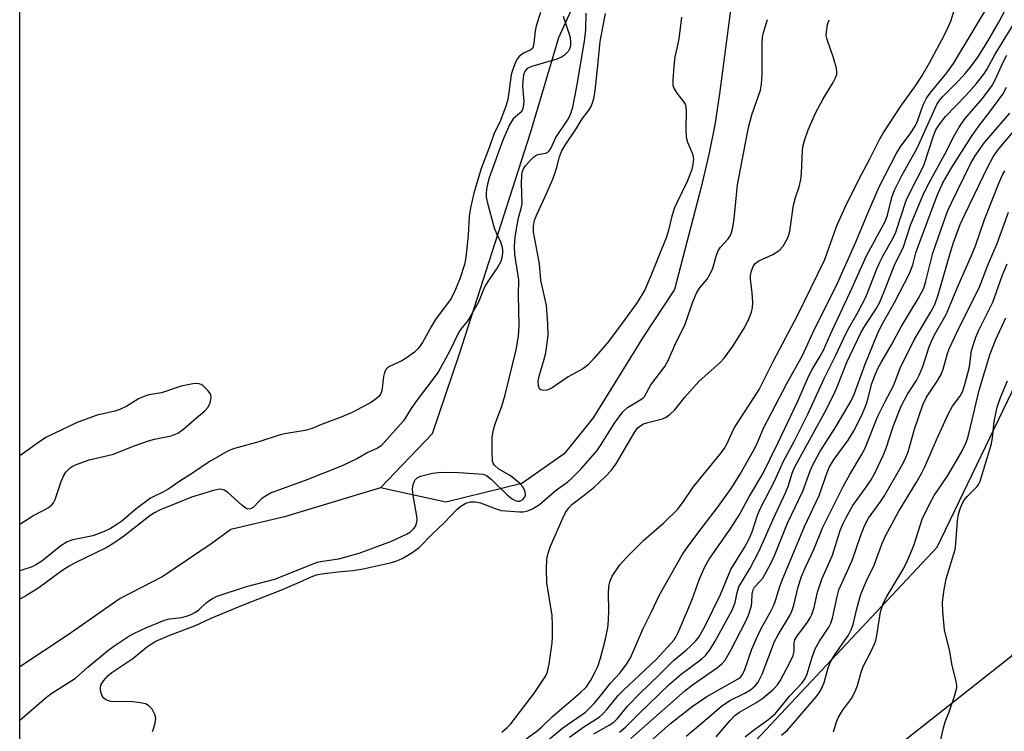
# Model space of a CAD drawing. Units: inches. Extents: x 1201772 to 1207772, y 569456 to 573457.
# Drawn here: x 1201772 to 1201997, y 572605 to 572767 of the extents above; entities that cross this region are included whole.
import ezdxf

# ---------------------------------------------------------------- set-up
doc = ezdxf.new("R2010")
doc.units = ezdxf.units.IN
doc.header["$MEASUREMENT"] = 0
for name, color, linetype in [('HYDRO-Single Line Stream', 4, 'Continuous'), ('NTRL-Farm Land', 3, 'Continuous'), ('NTRL-Trees', 3, 'Continuous'), ('Undefined', 1, 'Continuous')]:
    doc.layers.add(name, color=color, linetype=linetype)

msp = doc.modelspace()

# ---------------------------------------------------------------- linework, layer by layer
at = {"layer": 'HYDRO-Single Line Stream'}
for points in [[(1201986.21, 572855.91), (1201964.82, 572836.88), (1201961.91, 572834.03), (1201959.1, 572830.55), (1201955.68, 572825.65), (1201952.02, 572819.82), (1201948.33, 572813.43), (1201945.01, 572807.15), (1201942.05, 572800.97), (1201939.86, 572795.78), (1201938.23, 572791.11), (1201936.71, 572785), (1201935.28, 572777.04), (1201931.82, 572750.33), (1201930.73, 572743.26), (1201929.43, 572736.87), (1201927.62, 572729.1), (1201921.57, 572705.77), (1201914.52, 572695.01), (1201903.05, 572676.54), (1201896.46, 572668.34), (1201886.79, 572661.54), (1201869.46, 572657.32), (1201854.54, 572660.56)], [(1201907.15, 572789.48), (1201895.16, 572763.11), (1201888.7, 572741.39), (1201872.52, 572691.01), (1201866.32, 572672.84), (1201854.54, 572660.56)], [(1201854.54, 572660.56), (1201832.73, 572653.96), (1201820.5, 572651.04), (1201816.18, 572647.95), (1201804.99, 572640.37), (1201795.23, 572635.32), (1201783.41, 572627.09), (1201772.37, 572619.77)]]:
    msp.add_lwpolyline(points, dxfattribs=at)
at = {"layer": 'NTRL-Farm Land'}
msp.add_polyline3d([(1201772.35, 572329.18, 0), (1201772.36, 572486.45, 0), (1201816.54, 572520.16, 0), (1201887.23, 572562.54, 0), (1201940.11, 572602.99, 0), (1201981.44, 572647.02, 0), (1202024.51, 572736.42, 0), (1202079.4, 572804.26, 0), (1202190.44, 572888.55, 0), (1202300.29, 572953.76, 0), (1202422.01, 573007.15, 0)], dxfattribs=at)
at = {"layer": 'NTRL-Trees'}
msp.add_polyline3d([(1202573.04, 573036.44, 0), (1202322.24, 572946.93, 0), (1202283.02, 572933.86, 0), (1202260.69, 572922.03, 0), (1202223.19, 572905.37, 0), (1202185.69, 572872.03, 0), (1202134.53, 572848.42, 0), (1202129.07, 572844.28, 0), (1202098.19, 572809.53, 0), (1202073.19, 572759.53, 0), (1202044.02, 572722.03, 0), (1202027.36, 572667.87, 0), (1201998.19, 572622.03, 0), (1201919.02, 572559.53, 0), (1201864.86, 572547.03, 0), (1201822.71, 572525.96, 0), (1201815.23, 572521.47, 0), (1201813.13, 572519.87, 0), (1201772.36, 572468.91, 0), (1201772.37, 572784.83, 0), (1201845.33, 572851.64, 0), (1201873.85, 572889.67, 0), (1201928.69, 572958.22, 0), (1201956.11, 573020.31, 0)], dxfattribs=at)
at = {"layer": 'Undefined'}
for points, elevation in [([(1201923.14, 572767.79), (1201922.59, 572762.88), (1201921.91, 572760.08), (1201921.66, 572758.75), (1201921.38, 572756.58), (1201921.15, 572753.56), (1201921.22, 572752.25), (1201921.47, 572751.48), (1201922.09, 572750.5), (1201923.71, 572748.45), (1201923.99, 572747.96), (1201924.17, 572747.44), (1201924.26, 572746.3), (1201924.12, 572742.16), (1201924.23, 572740.43), (1201924.51, 572739.32), (1201925.66, 572736.67), (1201925.89, 572735.55), (1201925.78, 572734.2), (1201925.46, 572732.85), (1201924.49, 572730.39), (1201922.14, 572725.67), (1201921.55, 572724.34), (1201920.93, 572722.44), (1201920.11, 572718.96), (1201919.68, 572717.56), (1201916.2, 572708.88), (1201914.79, 572705.68), (1201913.09, 572702.8), (1201909.01, 572697.22), (1201906.2, 572693.55), (1201903.22, 572690.04), (1201901.86, 572688.56), (1201900.65, 572687.67), (1201897.36, 572685.86), (1201893.66, 572683.32), (1201892.58, 572682.84), (1201891.78, 572682.72), (1201891.09, 572682.86), (1201890.78, 572683.14), (1201890.57, 572683.8), (1201890.53, 572684.86), (1201890.73, 572685.99), (1201891.89, 572689.89), (1201892.22, 572691.3), (1201892.76, 572695.3), (1201892.7, 572697.95), (1201892.39, 572702.08), (1201891.08, 572707.9), (1201890.8, 572711.58), (1201889.44, 572718.89), (1201889.4, 572720.21), (1201889.68, 572721.52), (1201890.27, 572723.03), (1201892.1, 572726.91), (1201893.81, 572730.91), (1201894.71, 572733.36), (1201895.38, 572736.02), (1201895.82, 572737.2), (1201896.67, 572738.67), (1201899.17, 572742.37), (1201900.54, 572744.61), (1201902.15, 572746.67), (1201902.55, 572747.43), (1201902.98, 572748.5), (1201903.29, 572749.61), (1201903.5, 572751.08), (1201903.97, 572755.29), (1201904.59, 572762.24), (1201905.82, 572768.68)], 364), ([(1201945.97, 572604.16), (1201947.29, 572605.33), (1201953.82, 572612.93), (1201954.51, 572613.82), (1201955.1, 572614.77), (1201955.67, 572616.2), (1201956.56, 572619.5), (1201957.2, 572621.07), (1201958.15, 572622.66), (1201961.18, 572626.99), (1201961.84, 572628.19), (1201962.25, 572629.4), (1201963.09, 572633), (1201964.06, 572636.36), (1201965.35, 572639.35), (1201967.1, 572642.92), (1201968.85, 572647.74), (1201969.6, 572649.48), (1201972.72, 572655.24), (1201976.65, 572661.68), (1201977.87, 572663.85), (1201978.62, 572665.35), (1201981.26, 572671.53), (1201983.98, 572677.46), (1201984.95, 572679.13), (1201986.62, 572681.4), (1201987.21, 572682.45), (1201987.76, 572684.13), (1201988.8, 572688.15), (1201989.22, 572691.85), (1201990.23, 572694.91), (1201990.93, 572696.5), (1201994.09, 572702.85), (1201996.26, 572708.83), (1201997.38, 572711.59)], 388), ([(1201957.77, 572604.98), (1201958.5, 572607.26), (1201958.95, 572608.31), (1201959.84, 572609.83), (1201961.88, 572612.54), (1201962.65, 572613.99), (1201963.26, 572615.51), (1201964.11, 572618.52), (1201964.56, 572619.82), (1201966.48, 572623.46), (1201967.15, 572624.97), (1201967.42, 572625.74), (1201967.68, 572626.91), (1201968.5, 572632.33), (1201969.09, 572634.23), (1201969.92, 572635.8), (1201973.8, 572642.28), (1201974.68, 572643.98), (1201976.09, 572647.42), (1201978.01, 572653.4), (1201979.72, 572657.02), (1201980.72, 572658.81), (1201983.84, 572663.36), (1201986.96, 572668.71), (1201987.94, 572670.71), (1201988.31, 572671.73), (1201988.69, 572673.14), (1201990.96, 572682.82), (1201993.41, 572690.88), (1201994.71, 572694.18), (1201997.08, 572699.28)], 390), ([(1201982.25, 572603.09), (1201982.87, 572605.87), (1201983.26, 572607.24), (1201984.15, 572609.5), (1201985.37, 572613.05), (1201985.88, 572614.98), (1201985.9, 572615.54), (1201985.78, 572616.39), (1201984.79, 572620.41), (1201984.28, 572623.24), (1201983.1, 572628.23), (1201982.75, 572632.36), (1201982.67, 572634.43), (1201982.97, 572636.95), (1201983.48, 572639.84), (1201985.52, 572646.47), (1201985.69, 572647.88), (1201986.03, 572653.07), (1201986.31, 572654.59), (1201986.73, 572655.97), (1201987.16, 572657.04), (1201987.57, 572657.76), (1201988.27, 572658.57), (1201990.55, 572660.87), (1201990.86, 572661.3), (1201991.24, 572662.08), (1201993.77, 572670.61), (1201994, 572672.01), (1201994.4, 572675.7), (1201995.1, 572678.97), (1201995.87, 572681.17), (1201997.47, 572684.97)], 392)]:
    msp.add_lwpolyline(points, dxfattribs=dict(at, elevation=elevation))
for points in [[(1201897.62, 572603.7, 372), (1201900.94, 572606.06, 372), (1201904.37, 572608.28, 372), (1201905.22, 572609.02, 372), (1201906.23, 572610.08, 372), (1201908.75, 572613.21, 372), (1201909.92, 572614.48, 372), (1201917.44, 572621.53, 372), (1201921.47, 572625.89, 372), (1201921.88, 572626.53, 372), (1201922.41, 572627.6, 372), (1201924.85, 572633.3, 372), (1201925.67, 572635.35, 372), (1201927.18, 572639.59, 372), (1201928.46, 572642.58, 372), (1201929.5, 572644.32, 372), (1201934.37, 572651.36, 372), (1201936.28, 572654.35, 372), (1201938.63, 572658.67, 372), (1201941.66, 572663.78, 372), (1201945.18, 572670.88, 372), (1201949.68, 572680.33, 372), (1201952.11, 572685.96, 372), (1201952.95, 572687.54, 372), (1201954.79, 572690.59, 372), (1201955.5, 572691.93, 372), (1201957.09, 572695.57, 372), (1201962.09, 572706.11, 372), (1201963.87, 572710.27, 372), (1201965.41, 572713.59, 372), (1201969.58, 572721.25, 372), (1201970.13, 572722.71, 372), (1201971.12, 572726.69, 372), (1201971.72, 572728.36, 372), (1201973.39, 572731.72, 372), (1201976.85, 572737.94, 372), (1201981.35, 572747.88, 372), (1201981.89, 572748.74, 372), (1201982.66, 572749.64, 372), (1201986.31, 572753.32, 372), (1201987.8, 572754.95, 372), (1201989.02, 572756.45, 372), (1201990.66, 572758.73, 372), (1201992.16, 572760.99, 372), (1201993.51, 572763.22, 372), (1201995.44, 572766.69, 372), (1201998.5, 572772.49, 372)], [(1201887.73, 572603.37, 368), (1201890.23, 572605.1, 368), (1201891.37, 572606.1, 368), (1201893.77, 572608.46, 368), (1201900.18, 572613.9, 368), (1201901.54, 572615.24, 368), (1201902.5, 572616.69, 368), (1201903.49, 572618.59, 368), (1201904.06, 572619.85, 368), (1201904.7, 572621.75, 368), (1201905.75, 572625.74, 368), (1201906.34, 572628.67, 368), (1201906.53, 572630.39, 368), (1201906.63, 572632.66, 368), (1201906.53, 572636.39, 368), (1201906.61, 572638.06, 368), (1201906.81, 572639.14, 368), (1201907.34, 572640.41, 368), (1201909.13, 572643.03, 368), (1201910.67, 572644.75, 368), (1201914.55, 572648.64, 368), (1201919.15, 572652.56, 368), (1201922.24, 572655.62, 368), (1201923.45, 572657.19, 368), (1201925.83, 572660.72, 368), (1201931.93, 572668.12, 368), (1201932.92, 572669.48, 368), (1201933.55, 572670.67, 368), (1201934.77, 572673.42, 368), (1201935.37, 572674.54, 368), (1201939.8, 572681.26, 368), (1201940.83, 572682.98, 368), (1201944.09, 572689.5, 368), (1201949.62, 572699.84, 368), (1201955.83, 572712.57, 368), (1201958.47, 572720.11, 368), (1201960.42, 572724.54, 368), (1201963.62, 572730.97, 368), (1201966.02, 572735.41, 368), (1201968.18, 572739.77, 368), (1201969.11, 572741.34, 368), (1201973.13, 572747.5, 368), (1201976.48, 572752.17, 368), (1201977.89, 572754.37, 368), (1201979.68, 572757.42, 368), (1201982.48, 572762.61, 368), (1201983.61, 572764.86, 368), (1201984.53, 572766.92, 368), (1201985.78, 572770.79, 368)], [(1201892.48, 572602.84, 370), (1201896.09, 572605.83, 370), (1201901.28, 572609.45, 370), (1201901.99, 572610.08, 370), (1201903.17, 572611.36, 370), (1201904.69, 572613.12, 370), (1201907.01, 572616.05, 370), (1201909.13, 572618.33, 370), (1201910.64, 572620.35, 370), (1201911.54, 572621.78, 370), (1201914.39, 572628.48, 370), (1201916.35, 572632.29, 370), (1201918.07, 572636.05, 370), (1201923.31, 572645.32, 370), (1201924.27, 572646.74, 370), (1201926.85, 572650.19, 370), (1201931.63, 572656.39, 370), (1201934.47, 572660.4, 370), (1201936.53, 572663.66, 370), (1201939.53, 572668.88, 370), (1201940.35, 572670.53, 370), (1201941.88, 572674.12, 370), (1201947.14, 572684.3, 370), (1201950.72, 572690.71, 370), (1201953.57, 572696.84, 370), (1201958.38, 572706.49, 370), (1201962.75, 572716.24, 370), (1201965.62, 572723.11, 370), (1201968.24, 572729.12, 370), (1201972.08, 572736.65, 370), (1201973.11, 572738.39, 370), (1201975.26, 572741.24, 370), (1201976.4, 572742.96, 370), (1201976.93, 572744.09, 370), (1201978.24, 572747.85, 370), (1201979.02, 572749.37, 370), (1201980.04, 572750.79, 370), (1201983.66, 572755.16, 370), (1201985.17, 572757.28, 370), (1201993.87, 572771.83, 370)], [(1201772.36, 572607.62, 362), (1201778.43, 572612.85, 362), (1201779.66, 572613.73, 362), (1201785.04, 572617.15, 362), (1201787.9, 572619.67, 362), (1201792.35, 572623.41, 362), (1201794.02, 572624.62, 362), (1201797.25, 572626.73, 362), (1201798.48, 572627.42, 362), (1201801.1, 572628.65, 362), (1201805.38, 572630.37, 362), (1201806.47, 572630.68, 362), (1201809.21, 572630.97, 362), (1201810.34, 572631.29, 362), (1201811.4, 572631.72, 362), (1201812.38, 572632.22, 362), (1201813.18, 572632.75, 362), (1201814.85, 572634.33, 362), (1201815.66, 572634.96, 362), (1201816.31, 572635.37, 362), (1201817.37, 572635.83, 362), (1201824.01, 572638.06, 362), (1201830.47, 572639.73, 362), (1201840.13, 572643.58, 362), (1201841.32, 572643.85, 362), (1201845.05, 572644.34, 362), (1201849.71, 572645.7, 362), (1201857.07, 572648.38, 362), (1201860.53, 572650.02, 362), (1201861.42, 572650.56, 362), (1201862.11, 572651.18, 362), (1201862.51, 572651.78, 362), (1201862.84, 572652.72, 362), (1201862.91, 572653.24, 362), (1201862.86, 572654.09, 362), (1201861.95, 572659.26, 362), (1201861.86, 572660.38, 362), (1201862, 572661.24, 362), (1201862.41, 572662.29, 362), (1201862.93, 572662.87, 362), (1201863.66, 572663.22, 362), (1201866.45, 572663.91, 362), (1201868.47, 572664.09, 362), (1201872.42, 572664.02, 362), (1201877.96, 572663.67, 362), (1201878.76, 572663.33, 362), (1201879.82, 572662.52, 362), (1201883.53, 572658.9, 362), (1201884.61, 572658.02, 362), (1201885.28, 572657.67, 362), (1201885.77, 572657.54, 362), (1201886.28, 572657.55, 362), (1201886.96, 572657.85, 362), (1201887.44, 572658.39, 362), (1201887.58, 572658.85, 362), (1201887.5, 572659.64, 362), (1201887.08, 572660.67, 362), (1201886.3, 572661.56, 362), (1201884.91, 572662.72, 362), (1201883.94, 572663.41, 362), (1201881.57, 572664.8, 362), (1201880.52, 572665.69, 362), (1201880.23, 572666.17, 362), (1201880.1, 572666.65, 362), (1201879.98, 572668.77, 362), (1201880.04, 572672.19, 362), (1201880.3, 572673.79, 362), (1201880.71, 572675.14, 362), (1201882.22, 572679.13, 362), (1201882.97, 572681.75, 362), (1201885.45, 572692.02, 362), (1201886.03, 572695.13, 362), (1201886.15, 572697.46, 362), (1201885.98, 572704.54, 362), (1201886.07, 572707.99, 362), (1201885.21, 572713.76, 362), (1201885.1, 572715.66, 362), (1201885.28, 572717.71, 362), (1201885.61, 572720.04, 362), (1201886.03, 572722.05, 362), (1201886.7, 572724.49, 362), (1201886.84, 572725.27, 362), (1201886.7, 572729.96, 362), (1201886.75, 572731.68, 362), (1201886.87, 572732.51, 362), (1201887.18, 572733.25, 362), (1201887.65, 572733.94, 362), (1201888.73, 572735.25, 362), (1201889.52, 572736.02, 362), (1201889.96, 572736.31, 362), (1201890.44, 572736.48, 362), (1201892.23, 572736.82, 362), (1201892.67, 572737.02, 362), (1201892.96, 572737.29, 362), (1201893.35, 572737.91, 362), (1201894.55, 572740.41, 362), (1201897.17, 572744.34, 362), (1201897.85, 572745.6, 362), (1201898.38, 572747.28, 362), (1201899.3, 572751.98, 362), (1201901.04, 572762.37, 362), (1201901.38, 572764.91, 362), (1201901.46, 572768.72, 362)], [(1201891.03, 572768.91, 364), (1201890.05, 572765.8, 364), (1201889.79, 572764.68, 364), (1201889.52, 572761.9, 364), (1201889.38, 572761.13, 364), (1201889.18, 572760.69, 364), (1201888.85, 572760.35, 364), (1201887.17, 572759.58, 364), (1201886.25, 572758.95, 364), (1201885.74, 572758.32, 364), (1201885.24, 572757.34, 364), (1201884.65, 572755.77, 364), (1201884.36, 572754.66, 364), (1201883.56, 572749.05, 364), (1201883.16, 572747.52, 364), (1201881.95, 572744.23, 364), (1201880.38, 572741.17, 364), (1201879.39, 572738.27, 364), (1201877.51, 572733.35, 364), (1201875.82, 572727.67, 364), (1201875.07, 572724.38, 364), (1201874.77, 572722.38, 364), (1201874.52, 572718.16, 364), (1201874.05, 572713.08, 364), (1201873.7, 572711.46, 364), (1201872.64, 572708.22, 364), (1201871.67, 572705.76, 364), (1201870.65, 572703.72, 364), (1201867.08, 572698.91, 364), (1201866.19, 572697.42, 364), (1201864.16, 572693.69, 364), (1201863.26, 572692.4, 364), (1201862.29, 572691.44, 364), (1201860.44, 572690.07, 364), (1201859.45, 572689.49, 364), (1201856.61, 572688.23, 364), (1201856.17, 572687.93, 364), (1201855.82, 572687.55, 364), (1201855.47, 572686.8, 364), (1201855.24, 572685.96, 364), (1201854.85, 572682.64, 364), (1201854.58, 572681.9, 364), (1201854.27, 572681.46, 364), (1201853.67, 572680.9, 364), (1201852.51, 572680.1, 364), (1201848.12, 572677.75, 364), (1201845.41, 572676.59, 364), (1201841.09, 572674.99, 364), (1201839.01, 572674.07, 364), (1201837.41, 572673.64, 364), (1201833.16, 572672.95, 364), (1201831.74, 572672.65, 364), (1201826.88, 572671.05, 364), (1201821.32, 572669.51, 364), (1201820.22, 572669.12, 364), (1201819.45, 572668.75, 364), (1201815.5, 572666.46, 364), (1201811.92, 572664.03, 364), (1201808.82, 572662.08, 364), (1201806.1, 572660.17, 364), (1201804.95, 572659.54, 364), (1201802.92, 572658.61, 364), (1201802.19, 572658.19, 364), (1201798.92, 572655.77, 364), (1201795.62, 572652.98, 364), (1201794.29, 572652.04, 364), (1201793.01, 572651.26, 364), (1201791.45, 572650.53, 364), (1201788.98, 572649.63, 364), (1201784.48, 572648.67, 364), (1201783.18, 572648.28, 364), (1201781.73, 572647.37, 364), (1201777.38, 572643.84, 364), (1201775.98, 572642.95, 364), (1201774.95, 572642.51, 364), (1201773.05, 572641.85, 364), (1201772.37, 572641.65, 364)], [(1201896.21, 572768.03, 362), (1201897.68, 572763.52, 362), (1201897.86, 572762.36, 362), (1201897.83, 572761.2, 362), (1201897.59, 572760.41, 362), (1201897.3, 572759.96, 362), (1201896.51, 572759.17, 362), (1201895.81, 572758.69, 362), (1201894.76, 572758.27, 362), (1201889.06, 572756.57, 362), (1201888.03, 572756.08, 362), (1201887.53, 572755.56, 362), (1201887.15, 572754.65, 362), (1201886.97, 572753.22, 362), (1201886.96, 572752.06, 362), (1201887.21, 572748.65, 362), (1201887.18, 572747.82, 362), (1201887.01, 572747.03, 362), (1201886.82, 572746.58, 362), (1201886.4, 572746.03, 362), (1201884.79, 572744.62, 362), (1201883.99, 572743.25, 362), (1201882.46, 572739.78, 362), (1201879.3, 572731.17, 362), (1201878.92, 572729.79, 362), (1201878.74, 572728.72, 362), (1201878.64, 572727.65, 362), (1201878.68, 572726.84, 362), (1201878.91, 572725.74, 362), (1201880.5, 572719.83, 362), (1201880.97, 572718.5, 362), (1201881.9, 572716.6, 362), (1201882.23, 572715.6, 362), (1201882.36, 572714.82, 362), (1201882.35, 572714.02, 362), (1201882.2, 572712.94, 362), (1201882, 572712.16, 362), (1201881.34, 572710.89, 362), (1201879.3, 572708, 362), (1201878.51, 572706.75, 362), (1201878.01, 572705.73, 362), (1201876.87, 572702.9, 362), (1201875.16, 572699.8, 362), (1201874.36, 572698.56, 362), (1201873.09, 572697.01, 362), (1201872.41, 572696.01, 362), (1201870.35, 572691.8, 362), (1201867.69, 572686.88, 362), (1201862.54, 572680.1, 362), (1201861.37, 572678.4, 362), (1201859.79, 572675.85, 362), (1201854.7, 572670.16, 362), (1201853.9, 572669.6, 362), (1201851.69, 572668.62, 362), (1201849.3, 572667.24, 362), (1201845.82, 572665.57, 362), (1201837.42, 572662.23, 362), (1201829.66, 572659.4, 362), (1201828.4, 572658.69, 362), (1201827.45, 572658.03, 362), (1201826.82, 572657.44, 362), (1201825.65, 572656.13, 362), (1201824.95, 572655.74, 362), (1201824.33, 572655.72, 362), (1201823.86, 572655.91, 362), (1201822.97, 572656.59, 362), (1201819.7, 572659.6, 362), (1201818.98, 572660.04, 362), (1201818.47, 572660.19, 362), (1201817.93, 572660.23, 362), (1201816.51, 572659.97, 362), (1201811.53, 572658.4, 362), (1201808.89, 572657.4, 362), (1201804.22, 572655.46, 362), (1201803.06, 572654.87, 362), (1201802.01, 572654.19, 362), (1201796.02, 572649.49, 362), (1201793.83, 572647.91, 362), (1201792.09, 572646.9, 362), (1201785.01, 572643.44, 362), (1201783.6, 572642.68, 362), (1201781.97, 572641.62, 362), (1201776.68, 572637.78, 362), (1201773.89, 572635.99, 362), (1201772.37, 572635.18, 362)], [(1201802.62, 572605.05, 364), (1201802.95, 572605.84, 364), (1201803.24, 572606.97, 364), (1201803.35, 572608.1, 364), (1201803.17, 572608.88, 364), (1201802.51, 572610.08, 364), (1201801.79, 572610.89, 364), (1201801.05, 572611.31, 364), (1201799.91, 572611.59, 364), (1201798.11, 572611.78, 364), (1201793.12, 572611.9, 364), (1201792.34, 572612.08, 364), (1201791.91, 572612.29, 364), (1201791.55, 572612.59, 364), (1201791.25, 572612.99, 364), (1201790.94, 572613.75, 364), (1201790.78, 572614.56, 364), (1201790.76, 572615.09, 364), (1201790.86, 572615.56, 364), (1201791.47, 572616.57, 364), (1201792.51, 572617.77, 364), (1201793.35, 572618.51, 364), (1201798.16, 572621.69, 364), (1201801.22, 572624.26, 364), (1201802.14, 572624.89, 364), (1201803.36, 572625.59, 364), (1201806.57, 572626.99, 364), (1201812.4, 572629.17, 364), (1201816.01, 572630.84, 364), (1201823.13, 572633.82, 364), (1201831.83, 572637.27, 364), (1201836.13, 572639.08, 364), (1201838.8, 572640.31, 364), (1201840, 572640.72, 364), (1201841.11, 572640.94, 364), (1201844.85, 572641.4, 364), (1201848.35, 572641.71, 364), (1201850.61, 572642.09, 364), (1201856.81, 572643.44, 364), (1201858.16, 572643.85, 364), (1201859.49, 572644.44, 364), (1201861.73, 572645.72, 364), (1201863.37, 572646.96, 364), (1201866.37, 572650.02, 364), (1201869.05, 572652.6, 364), (1201872.05, 572655.72, 364), (1201872.91, 572656.4, 364), (1201874.04, 572657.04, 364), (1201875.11, 572657.35, 364), (1201876.24, 572657.4, 364), (1201877.36, 572657.11, 364), (1201880.68, 572655.82, 364), (1201882.09, 572655.42, 364), (1201886.21, 572655.1, 364), (1201887.08, 572655.12, 364), (1201887.91, 572655.25, 364), (1201889.2, 572655.74, 364), (1201890.83, 572656.79, 364), (1201894.65, 572660.11, 364), (1201897.27, 572661.94, 364), (1201898.05, 572662.6, 364), (1201900.27, 572664.91, 364), (1201903.93, 572669.09, 364), (1201904.85, 572670.4, 364), (1201907.91, 572675.3, 364), (1201909.81, 572677.88, 364), (1201910.83, 572678.83, 364), (1201913.89, 572680.65, 364), (1201914.44, 572681.05, 364), (1201914.76, 572681.39, 364), (1201916.15, 572683.99, 364), (1201919.38, 572688.21, 364), (1201920.23, 572689.71, 364), (1201921.84, 572693.57, 364), (1201923.92, 572697.65, 364), (1201925.76, 572702.95, 364), (1201926.61, 572704.94, 364), (1201927.27, 572706.03, 364), (1201929, 572708.08, 364), (1201929.73, 572709.3, 364), (1201930.32, 572710.6, 364), (1201931.15, 572713.61, 364), (1201931.62, 572714.73, 364), (1201932.08, 572715.38, 364), (1201933.81, 572717.31, 364), (1201934.25, 572717.99, 364), (1201934.58, 572718.73, 364), (1201934.85, 572719.85, 364), (1201935.13, 572721.87, 364), (1201935.95, 572729.59, 364), (1201938.44, 572742.7, 364), (1201939.17, 572745.53, 364), (1201941.13, 572751.16, 364), (1201941.4, 572752.52, 364), (1201941.56, 572754.85, 364), (1201941.57, 572761.73, 364), (1201941.65, 572763.22, 364), (1201941.87, 572764.33, 364), (1201942.78, 572767.31, 364)], [(1201882.22, 572604.85, 366), (1201883.47, 572605.94, 366), (1201884.25, 572606.77, 366), (1201889.67, 572613.81, 366), (1201892.07, 572617.45, 366), (1201892.45, 572618.2, 366), (1201892.72, 572618.97, 366), (1201892.99, 572620.38, 366), (1201893.68, 572625.23, 366), (1201893.77, 572626.58, 366), (1201893.78, 572629.16, 366), (1201893.66, 572631.48, 366), (1201892.5, 572638.89, 366), (1201892.42, 572642.03, 366), (1201892.48, 572644.3, 366), (1201892.77, 572645.68, 366), (1201893.3, 572647.29, 366), (1201896.09, 572653.65, 366), (1201896.73, 572654.94, 366), (1201897.45, 572656, 366), (1201898.16, 572656.74, 366), (1201901, 572658.87, 366), (1201903.23, 572660.73, 366), (1201905.81, 572663.11, 366), (1201907.24, 572664.58, 366), (1201908.38, 572666.21, 366), (1201912.2, 572672.81, 366), (1201912.84, 572673.77, 366), (1201913.31, 572674.32, 366), (1201913.86, 572674.78, 366), (1201914.49, 572675.13, 366), (1201915.47, 572675.46, 366), (1201918.85, 572676.29, 366), (1201919.63, 572676.64, 366), (1201920.6, 572677.31, 366), (1201921.67, 572678.32, 366), (1201923.93, 572681.19, 366), (1201927.19, 572684.84, 366), (1201931.87, 572689.03, 366), (1201932.86, 572690.11, 366), (1201934.96, 572692.91, 366), (1201937.42, 572696.92, 366), (1201938.36, 572698.72, 366), (1201939.11, 572700.58, 366), (1201939.37, 572701.67, 366), (1201939.41, 572702.77, 366), (1201939.28, 572705.02, 366), (1201938.91, 572708.13, 366), (1201938.88, 572708.96, 366), (1201939.09, 572710.01, 366), (1201939.52, 572711, 366), (1201939.96, 572711.65, 366), (1201940.77, 572712.3, 366), (1201943.98, 572713.69, 366), (1201945.39, 572714.61, 366), (1201946.36, 572715.6, 366), (1201947.33, 572717.38, 366), (1201947.64, 572718.2, 366), (1201947.84, 572719.06, 366), (1201948.71, 572724.98, 366), (1201949.15, 572726.71, 366), (1201949.94, 572729.14, 366), (1201950.32, 572730.83, 366), (1201950.49, 572732.27, 366), (1201950.71, 572737.5, 366), (1201950.87, 572738.56, 366), (1201951.16, 572739.68, 366), (1201952.01, 572742.17, 366), (1201953.67, 572745.9, 366), (1201955.46, 572749.19, 366), (1201957.72, 572752.94, 366), (1201958.25, 572753.98, 366), (1201958.54, 572754.78, 366), (1201958.59, 572755.58, 366), (1201958.44, 572756.39, 366), (1201957.8, 572758.56, 366), (1201956.33, 572762.76, 366), (1201956.16, 572763.61, 366), (1201956.17, 572764.46, 366), (1201956.45, 572766.15, 366), (1201956.82, 572767.24, 366)], [(1201903.22, 572604.51, 374), (1201906.65, 572606.47, 374), (1201907.71, 572607.16, 374), (1201908.59, 572608, 374), (1201910.95, 572610.88, 374), (1201913.59, 572613.63, 374), (1201918.16, 572618.01, 374), (1201921.36, 572621.23, 374), (1201924.21, 572623.56, 374), (1201925.24, 572624.49, 374), (1201926.39, 572625.67, 374), (1201927.08, 572626.55, 374), (1201928.48, 572628.97, 374), (1201932.08, 572636.26, 374), (1201934.44, 572641.91, 374), (1201937.52, 572646.96, 374), (1201938.6, 572648.95, 374), (1201939.28, 572650.55, 374), (1201940.5, 572654.31, 374), (1201941.12, 572655.74, 374), (1201944.33, 572662.07, 374), (1201946.4, 572666.65, 374), (1201948.82, 572671.1, 374), (1201951.95, 572677.32, 374), (1201955.69, 572685.49, 374), (1201958.3, 572690.75, 374), (1201960.44, 572695.33, 374), (1201961.37, 572697.08, 374), (1201963.44, 572700.63, 374), (1201965.14, 572704.03, 374), (1201967.65, 572710.47, 374), (1201968.32, 572712, 374), (1201969.09, 572713.52, 374), (1201971.32, 572717.38, 374), (1201972.02, 572718.8, 374), (1201974.38, 572726.06, 374), (1201975.16, 572727.76, 374), (1201978.39, 572734.02, 374), (1201980.59, 572740.76, 374), (1201981.15, 572742.12, 374), (1201981.85, 572743.3, 374), (1201983.33, 572745.18, 374), (1201988.05, 572750.05, 374), (1201990.38, 572752.7, 374), (1201992.07, 572754.84, 374), (1201992.71, 572755.87, 374), (1201994.61, 572759.41, 374), (1201998.91, 572766.33, 374)], [(1201909.06, 572604.86, 376), (1201910.42, 572606.03, 376), (1201913.25, 572608.93, 376), (1201920.4, 572615.8, 376), (1201923.09, 572618.09, 376), (1201927.83, 572621.6, 376), (1201928.69, 572622.44, 376), (1201929.75, 572623.83, 376), (1201930.82, 572625.61, 376), (1201934.69, 572632.64, 376), (1201935.36, 572634.44, 376), (1201935.81, 572636.68, 376), (1201936.25, 572638, 376), (1201938.78, 572642.23, 376), (1201940.86, 572646.22, 376), (1201944.12, 572653.6, 376), (1201946.89, 572659.43, 376), (1201947.52, 572661.08, 376), (1201948.39, 572663.91, 376), (1201948.92, 572665.16, 376), (1201955.77, 572677.65, 376), (1201957.83, 572681.69, 376), (1201958.67, 572683.54, 376), (1201960.9, 572689.31, 376), (1201964.05, 572695.91, 376), (1201964.98, 572697.51, 376), (1201967.51, 572701.32, 376), (1201968.36, 572702.9, 376), (1201969.83, 572706.4, 376), (1201971.61, 572711.16, 376), (1201973.72, 572715.51, 376), (1201975.37, 572720.42, 376), (1201978.15, 572727.18, 376), (1201979.12, 572729.23, 376), (1201983.2, 572736.58, 376), (1201985.32, 572740.77, 376), (1201986.43, 572742.73, 376), (1201987.75, 572744.64, 376), (1201991.73, 572749.25, 376), (1201993.92, 572752.25, 376), (1201994.65, 572753.5, 376), (1201996.47, 572757.58, 376), (1201997.31, 572759.14, 376)], [(1201911.64, 572603.44, 378), (1201923.91, 572614.29, 378), (1201925.67, 572615.65, 378), (1201931.38, 572619.61, 378), (1201932.45, 572620.53, 378), (1201933.11, 572621.29, 378), (1201934.4, 572623.55, 378), (1201937.8, 572630.17, 378), (1201938.42, 572631.51, 378), (1201939.11, 572633.7, 378), (1201939.21, 572634.52, 378), (1201939.25, 572636.41, 378), (1201939.46, 572637.32, 378), (1201939.81, 572637.89, 378), (1201941.03, 572639.18, 378), (1201941.67, 572640, 378), (1201943.52, 572643.28, 378), (1201944.42, 572645.26, 378), (1201947.34, 572652.49, 378), (1201950.84, 572659.76, 378), (1201952.42, 572664.2, 378), (1201952.94, 572665.49, 378), (1201954.7, 572668.74, 378), (1201958.35, 572674.44, 378), (1201961.84, 572680.41, 378), (1201962.56, 572682.07, 378), (1201965.03, 572688.7, 378), (1201967.79, 572695.68, 378), (1201968.8, 572697.68, 378), (1201971.73, 572702.78, 378), (1201975.13, 572709.41, 378), (1201975.88, 572711.36, 378), (1201976.58, 572714.14, 378), (1201977.14, 572715.79, 378), (1201981.44, 572727.14, 378), (1201982.75, 572730.04, 378), (1201984.84, 572733.67, 378), (1201989.25, 572740.63, 378), (1201990.83, 572742.86, 378), (1201993.67, 572746.51, 378), (1201996.39, 572750.29, 378), (1201997.21, 572751.83, 378)], [(1201915.36, 572602.11, 380), (1201920.67, 572606.87, 380), (1201925.61, 572610.69, 380), (1201927.49, 572612.05, 380), (1201928.94, 572612.98, 380), (1201936.07, 572617, 380), (1201936.51, 572617.33, 380), (1201937, 572617.87, 380), (1201937.6, 572619.14, 380), (1201939.19, 572623.78, 380), (1201940.55, 572626.94, 380), (1201941.29, 572628.47, 380), (1201943.37, 572632.18, 380), (1201944.27, 572633.98, 380), (1201944.69, 572635.12, 380), (1201945.56, 572638.09, 380), (1201946.1, 572639.54, 380), (1201951.19, 572651.77, 380), (1201954.52, 572658.81, 380), (1201956.39, 572664.08, 380), (1201956.92, 572665.35, 380), (1201957.94, 572667.08, 380), (1201961.16, 572671.43, 380), (1201962.42, 572673.52, 380), (1201964.17, 572676.95, 380), (1201965.04, 572678.9, 380), (1201965.46, 572680.17, 380), (1201966.55, 572684.36, 380), (1201967.27, 572686.32, 380), (1201967.91, 572687.76, 380), (1201968.64, 572689.14, 380), (1201970.99, 572693.12, 380), (1201973.19, 572697.26, 380), (1201977.15, 572703.8, 380), (1201978.35, 572706.02, 380), (1201978.87, 572707.63, 380), (1201980.4, 572714.06, 380), (1201982.85, 572721.05, 380), (1201983.89, 572723.73, 380), (1201984.68, 572725.52, 380), (1201989.01, 572734.38, 380), (1201990.1, 572736.24, 380), (1201992.22, 572739.25, 380), (1201997.97, 572745.95, 380)], [(1201924.23, 572603.98, 382), (1201927.97, 572607.09, 382), (1201932.28, 572610.83, 382), (1201934.21, 572612.08, 382), (1201937.63, 572613.79, 382), (1201938.88, 572614.51, 382), (1201939.95, 572615.42, 382), (1201940.67, 572616.29, 382), (1201941.53, 572618.13, 382), (1201944.33, 572625.53, 382), (1201945.18, 572627.07, 382), (1201947.83, 572631.43, 382), (1201948.34, 572632.44, 382), (1201948.76, 572633.83, 382), (1201949.76, 572637.97, 382), (1201950.51, 572640.33, 382), (1201951.48, 572642.63, 382), (1201953.35, 572646.49, 382), (1201955.4, 572651.6, 382), (1201959.98, 572660.83, 382), (1201961.5, 572663.59, 382), (1201964.1, 572667.91, 382), (1201964.94, 572669.47, 382), (1201967.93, 572676.9, 382), (1201969.57, 572680.24, 382), (1201971.48, 572683.82, 382), (1201973.02, 572687.83, 382), (1201976.15, 572694.28, 382), (1201979.88, 572700.5, 382), (1201980.86, 572702.34, 382), (1201981.66, 572704.55, 382), (1201984.45, 572714.28, 382), (1201985.25, 572716.68, 382), (1201986.7, 572720.59, 382), (1201987.7, 572722.88, 382), (1201991.01, 572729.57, 382), (1201992.93, 572733.69, 382), (1201994.21, 572736, 382), (1201995.17, 572737.42, 382), (1202000.75, 572744.07, 382)], [(1201931.03, 572603.83, 384), (1201934.22, 572607.54, 384), (1201935.35, 572608.67, 384), (1201936.4, 572609.44, 384), (1201940.08, 572611.55, 384), (1201941.67, 572612.66, 384), (1201944.1, 572614.68, 384), (1201945, 572615.67, 384), (1201945.63, 572616.59, 384), (1201947.85, 572620.73, 384), (1201948.57, 572622.31, 384), (1201948.81, 572623.44, 384), (1201948.8, 572625.21, 384), (1201949.02, 572625.91, 384), (1201949.45, 572626.64, 384), (1201951.88, 572629.93, 384), (1201952.48, 572630.93, 384), (1201952.83, 572631.7, 384), (1201953.38, 572633.31, 384), (1201954.19, 572636.78, 384), (1201954.67, 572638.4, 384), (1201955.17, 572639.72, 384), (1201957.57, 572645.21, 384), (1201959.34, 572650.82, 384), (1201959.89, 572652.28, 384), (1201960.65, 572653.79, 384), (1201962.22, 572656.5, 384), (1201965.43, 572660.94, 384), (1201966.37, 572662.4, 384), (1201967.35, 572664.21, 384), (1201969.13, 572667.94, 384), (1201969.78, 572669.57, 384), (1201971.37, 572674.51, 384), (1201973.22, 572679.15, 384), (1201974.69, 572681.91, 384), (1201976.69, 572685.02, 384), (1201977.43, 572686.39, 384), (1201978.19, 572688.22, 384), (1201979.61, 572692.65, 384), (1201980.11, 572693.96, 384), (1201980.83, 572695.39, 384), (1201983.46, 572700.07, 384), (1201986.14, 572706.43, 384), (1201989.26, 572713.47, 384), (1201990.12, 572715.69, 384), (1201992.2, 572721.72, 384), (1201995.56, 572730.11, 384), (1201996.4, 572732.02, 384), (1201996.82, 572732.78, 384)], [(1201937.7, 572603.8, 386), (1201939.23, 572605.09, 386), (1201943.06, 572607.86, 386), (1201944.56, 572609.13, 386), (1201947.87, 572613.15, 386), (1201950.63, 572616.15, 386), (1201951.31, 572617.1, 386), (1201951.81, 572618.16, 386), (1201952.93, 572622, 386), (1201953.59, 572623.83, 386), (1201954.59, 572625.62, 386), (1201956.71, 572628.78, 386), (1201957.2, 572629.71, 386), (1201957.55, 572630.84, 386), (1201958.63, 572635.78, 386), (1201959.05, 572637.28, 386), (1201962.03, 572643.96, 386), (1201963.95, 572649.57, 386), (1201964.89, 572651.9, 386), (1201965.79, 572653.63, 386), (1201968.44, 572657.29, 386), (1201969.33, 572658.64, 386), (1201973.37, 572665.64, 386), (1201974.16, 572667.12, 386), (1201974.78, 572668.79, 386), (1201976.26, 572673.92, 386), (1201978.14, 572679.48, 386), (1201979.01, 572681.2, 386), (1201981.56, 572685.08, 386), (1201982.4, 572686.56, 386), (1201982.76, 572687.6, 386), (1201983.74, 572691.14, 386), (1201984.14, 572692.23, 386), (1201986.52, 572697.24, 386), (1201990.99, 572706.16, 386), (1201993.11, 572711.67, 386), (1201995.07, 572716.27, 386), (1201997.67, 572723.39, 386)], [(1201772.37, 572652.28, 364), (1201775.36, 572654.17, 364), (1201778.82, 572655.98, 364), (1201779.61, 572656.61, 364), (1201780.05, 572657.15, 364), (1201780.42, 572657.9, 364), (1201781.78, 572661.97, 364), (1201782.3, 572663.25, 364), (1201782.9, 572664.15, 364), (1201783.85, 572665.12, 364), (1201784.31, 572665.43, 364), (1201785.09, 572665.81, 364), (1201788.16, 572666.92, 364), (1201793.71, 572668.24, 364), (1201798.44, 572670.12, 364), (1201801.69, 572671.29, 364), (1201803.08, 572671.67, 364), (1201806.84, 572672.42, 364), (1201807.65, 572672.69, 364), (1201808.39, 572673.04, 364), (1201809.76, 572673.99, 364), (1201812.1, 572676.08, 364), (1201814.54, 572678.11, 364), (1201815.3, 572678.94, 364), (1201815.77, 572679.96, 364), (1201815.99, 572681.03, 364), (1201815.87, 572681.79, 364), (1201815.29, 572682.67, 364), (1201814.13, 572683.83, 364), (1201813.69, 572684.12, 364), (1201813.2, 572684.28, 364), (1201812.64, 572684.31, 364), (1201811.77, 572684.23, 364), (1201809.12, 572683.73, 364), (1201804.7, 572682.2, 364), (1201801.81, 572681.71, 364), (1201800.45, 572681.33, 364), (1201799.44, 572680.84, 364), (1201796.77, 572679.15, 364), (1201795.16, 572678.37, 364), (1201794.06, 572678.02, 364), (1201790.02, 572677.12, 364), (1201785.63, 572675.52, 364), (1201778.44, 572672.08, 364), (1201776.94, 572671.09, 364), (1201772.37, 572667.84, 364)]]:
    msp.add_polyline3d(points, dxfattribs=at)

doc.saveas('drawing.dxf')
